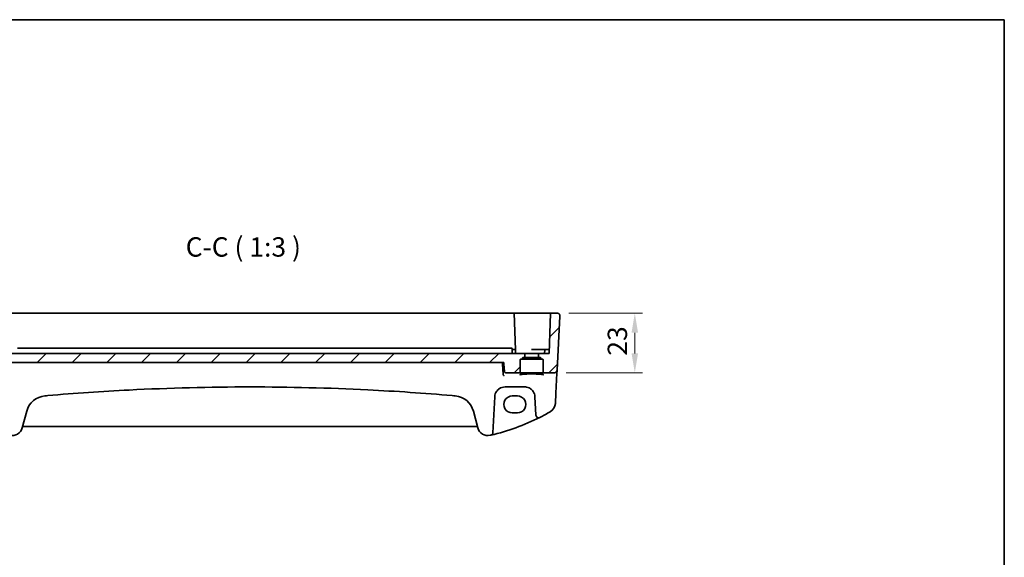
# Model space of a CAD drawing. Units: millimetres. Extents: x 0 to 6296, y 0 to 1124.
# Drawn here: x 5915 to 6296, y 635 to 843 of the extents above; entities that cross this region are included whole.
import ezdxf

# ---------------------------------------------------------------- set-up
doc = ezdxf.new("R2010")
doc.units = ezdxf.units.MM
for name, color, linetype, lineweight in [('Border (ISO)', 7, 'Continuous', 35), ('Dimension (ISO)', 7, 'Continuous', 18), ('Hatch (ISO)', 1, 'Continuous', 18), ('Symbol (ISO)', 7, 'Continuous', 18), ('Visible (ISO)', 7, 'Continuous', 35)]:
    doc.layers.add(name, color=color, linetype=linetype, lineweight=lineweight)
doc.styles.add('Note Text (TK)', font='txt')
doc.dimstyles.new('Default - Method 1b (TK)', dxfattribs={"dimscale": 3, "dimtxt": 2.5, "dimasz": 2.5, "dimexe": 1, "dimexo": 1.5, "dimgap": 1, "dimtad": 1, "dimtoh": 1, "dimrnd": 1e-08, "dimdsep": 46, "dimtxsty": 'Note Text (TK)', "dimcen": 0.09, "dimdle": 5, "dimclrd": 100, "dimclre": 100, "dimclrt": 7, "dimadec": 1, "dimazin": 1, "dimtfac": 1, "dimtmove": 0, "dimatfit": 3, "dimfxl": 1, "dimtolj": 1, "dimlwd": -1, "dimlwe": -1, "dimarcsym": 0})

# ---------------------------------------------------------------- blocks, each defined once
blk = doc.blocks.new('図面枠 tk図枠')
at = {"layer": 'Border (ISO)'}
for p, q in [((14.5, 289), (405.5, 289)), ((405.5, 289), (405.5, 8))]:
    blk.add_line(p, q, dxfattribs=at)
blk = doc.blocks.new('*D90')
at = {"layer": 'Defpoints', "color": 0}
for p in [(6123, 729.41), (6152.98, 729.41), (6121.9, 706.41)]:
    blk.add_point(p, dxfattribs=at)
at = {"layer": 'Dimension (ISO)', "color": 100}
for p, q in [((6127.5, 729.41), (6155.98, 729.41)), ((6152.98, 713.91), (6152.98, 721.91)), ((6126.4, 706.41), (6155.98, 706.41))]:
    blk.add_line(p, q, dxfattribs=at)
for points in [[(6151.73, 721.91), (6154.23, 721.91), (6152.98, 729.41)], [(6151.73, 713.91), (6154.23, 713.91), (6152.98, 706.41)]]:
    blk.add_solid(points, dxfattribs=at)
at = {"layer": 'Dimension (ISO)', "color": 7, "insert": (6146.23, 713.01), "char_height": 7.5, "attachment_point": 4, "rotation": 90, "style": 'Note Text (TK)'}
blk.add_mtext('\\A1;23', dxfattribs=at)

msp = doc.modelspace()

# ---------------------------------------------------------------- hatches: boundary and pattern name
at = {"layer": 'Hatch (ISO)'}
h = msp.add_hatch(dxfattribs=at)
h.set_pattern_fill('ANSI31', color=256, scale=76.2, style=0)
h.set_pattern_definition([(45, (5079.5, -24), (-6.73519, 6.73519), [])])
edge = h.paths.add_edge_path()
edge.add_ellipse((6110.2521, 712.5108), major_axis=(0, -0.2), ratio=1, start_angle=0, end_angle=90)
edge.add_line((6110.4521, 712.5108), (6110.4521, 713.9108))
edge.add_line((6110.4521, 713.9108), (5897.6521, 713.9108))
edge.add_line((5897.6521, 713.9108), (5897.6521, 712.5108))
edge.add_ellipse((5897.8521, 712.5108), major_axis=(-0.2, 0), ratio=1, start_angle=0, end_angle=90)
edge.add_line((5897.8521, 712.3108), (5898.3771, 712.3108))
edge.add_ellipse((5898.3771, 712.1108), major_axis=(0, 0.2), ratio=1, start_angle=270, end_angle=360, ccw=False)
edge.add_line((5898.5771, 712.1108), (5898.5771, 711.8108))
edge.add_ellipse((5898.7771, 711.8108), major_axis=(-0.2, 0), ratio=1, start_angle=0, end_angle=90)
edge.add_line((5898.7771, 711.6108), (5899.3521, 711.6108))
edge.add_ellipse((5899.3521, 711.4108), major_axis=(0, 0.2), ratio=1, start_angle=270, end_angle=360, ccw=False)
edge.add_line((5899.5521, 711.4108), (5899.5521, 706.6108))
edge.add_ellipse((5899.7521, 706.6108), major_axis=(-0.2, 0), ratio=1, start_angle=0, end_angle=90)
edge.add_line((5899.7521, 706.4108), (5905.0507, 706.4108))
edge.add_spline(control_points=[(5905.0507, 706.4108), (5905.1139, 706.4108), (5905.1883, 706.4254), (5905.3047, 706.4731), (5905.3675, 706.5145), (5905.456, 706.602), (5905.4977, 706.6636), (5905.5399, 706.7643), (5905.5535, 706.8171), (5905.5579, 706.8672)], knot_values=[0.07472237, 0.07472237, 0.07472237, 0.07472237, 0.093682, 0.093682, 0.11246887, 0.11246887, 0.1310462, 0.1310462, 0.14523426, 0.14523426, 0.14523426, 0.14523426], degree=3, periodic=0)
edge.add_line((5905.5579, 706.8672), (5905.8737, 710.4108))
edge.add_line((5905.8737, 710.4108), (6102.2305, 710.4108))
edge.add_line((6102.2305, 710.4108), (6102.5463, 706.8672))
edge.add_spline(control_points=[(6102.5463, 706.8672), (6102.5507, 706.8171), (6102.5643, 706.7643), (6102.6065, 706.6636), (6102.6482, 706.602), (6102.7367, 706.5145), (6102.7995, 706.4731), (6102.9159, 706.4254), (6102.9903, 706.4108), (6103.0535, 706.4108)], knot_values=[0.15366698, 0.15366698, 0.15366698, 0.15366698, 0.16785504, 0.16785504, 0.18643237, 0.18643237, 0.20521924, 0.20521924, 0.22417887, 0.22417887, 0.22417887, 0.22417887], degree=3, periodic=0)
edge.add_line((6103.0535, 706.4108), (6108.3521, 706.4108))
edge.add_ellipse((6108.3521, 706.6108), major_axis=(0, -0.2), ratio=1, start_angle=0, end_angle=90)
edge.add_line((6108.5521, 706.6108), (6108.5521, 711.4108))
edge.add_ellipse((6108.7521, 711.4108), major_axis=(-0.2, 0), ratio=1, start_angle=270, end_angle=360, ccw=False)
edge.add_line((6108.7521, 711.6108), (6109.3271, 711.6108))
edge.add_ellipse((6109.3271, 711.8108), major_axis=(0, -0.2), ratio=1, start_angle=0, end_angle=90)
edge.add_line((6109.5271, 711.8108), (6109.5271, 712.1108))
edge.add_ellipse((6109.7271, 712.1108), major_axis=(-0.2, 0), ratio=1, start_angle=270, end_angle=360, ccw=False)
edge.add_line((6109.7271, 712.3108), (6110.2521, 712.3108))
edge = h.paths.add_edge_path()
edge.add_ellipse((5885.1059, 728.4108), major_axis=(-0.9986, -0.0523), ratio=1, start_angle=267, end_angle=360)
edge.add_line((5884.1072, 728.3585), (5885.2078, 707.3585))
edge.add_ellipse((5886.2064, 707.4108), major_axis=(-0.9986, -0.0523), ratio=1, start_angle=0, end_angle=87)
edge.add_line((5886.2064, 706.4108), (5890.3521, 706.4108))
edge.add_ellipse((5890.3521, 706.6108), major_axis=(0, -0.2), ratio=1, start_angle=0, end_angle=90)
edge.add_line((5890.5521, 706.6108), (5890.5521, 711.4108))
edge.add_ellipse((5890.7521, 711.4108), major_axis=(-0.2, 0), ratio=1, start_angle=270, end_angle=360, ccw=False)
edge.add_line((5890.7521, 711.6108), (5891.3271, 711.6108))
edge.add_ellipse((5891.3271, 711.8108), major_axis=(0, -0.2), ratio=1, start_angle=0, end_angle=90)
edge.add_line((5891.5271, 711.8108), (5891.5271, 712.1108))
edge.add_ellipse((5891.7271, 712.1108), major_axis=(-0.2, 0), ratio=1, start_angle=270, end_angle=360, ccw=False)
edge.add_line((5891.7271, 712.3108), (5892.2521, 712.3108))
edge.add_ellipse((5892.2521, 712.5108), major_axis=(0, -0.2), ratio=1, start_angle=0, end_angle=90)
edge.add_line((5892.4521, 712.5108), (5892.4521, 713.9108))
edge.add_line((5892.4521, 713.9108), (5888.3021, 713.9108))
edge.add_line((5888.3021, 713.9108), (5887.7608, 729.4108))
edge.add_line((5887.7608, 729.4108), (5885.1059, 729.4108))
edge = h.paths.add_edge_path()
edge.add_ellipse((6122.9983, 728.4108), major_axis=(0.9986, -0.0523), ratio=1, start_angle=0, end_angle=93)
edge.add_line((6122.9983, 729.4108), (6120.3434, 729.4108))
edge.add_line((6120.3434, 729.4108), (6119.8021, 713.9108))
edge.add_line((6119.8021, 713.9108), (6115.6521, 713.9108))
edge.add_line((6115.6521, 713.9108), (6115.6521, 712.5108))
edge.add_ellipse((6115.8521, 712.5108), major_axis=(-0.2, 0), ratio=1, start_angle=0, end_angle=90)
edge.add_line((6115.8521, 712.3108), (6116.3771, 712.3108))
edge.add_ellipse((6116.3771, 712.1108), major_axis=(0, 0.2), ratio=1, start_angle=270, end_angle=360, ccw=False)
edge.add_line((6116.5771, 712.1108), (6116.5771, 711.8108))
edge.add_ellipse((6116.7771, 711.8108), major_axis=(-0.2, 0), ratio=1, start_angle=0, end_angle=90)
edge.add_line((6116.7771, 711.6108), (6117.3521, 711.6108))
edge.add_ellipse((6117.3521, 711.4108), major_axis=(0, 0.2), ratio=1, start_angle=270, end_angle=360, ccw=False)
edge.add_line((6117.5521, 711.4108), (6117.5521, 706.6108))
edge.add_ellipse((6117.7521, 706.6108), major_axis=(-0.2, 0), ratio=1, start_angle=0, end_angle=90)
edge.add_line((6117.7521, 706.4108), (6121.8978, 706.4108))
edge.add_ellipse((6121.8978, 707.4108), major_axis=(0.9986, -0.0523), ratio=1, start_angle=273, end_angle=360)
edge.add_line((6122.8964, 707.3585), (6123.9969, 728.3585))

# ---------------------------------------------------------------- linework, layer by layer
at = {"layer": 'Visible (ISO)'}
for p, q in [((5902.0432, 729.4108), (6106.0609, 729.4108)), ((6106.0609, 729.4108), (6106.2608, 729.4108)), ((6106.4607, 729.4108), (6106.2608, 729.4108)), ((6106.7565, 715.2178), (6106.2608, 729.4108)), ((6106.4607, 729.4108), (6119.8437, 729.4108)), ((6120.3434, 729.4108), (6119.8021, 713.9108)), ((6120.3434, 729.4108), (6119.8437, 729.4108)), ((6122.9983, 729.4108), (6120.3434, 729.4108)), ((6123.9969, 728.3585), (6122.8964, 707.3585)), ((6110.4521, 713.9108), (5897.6521, 713.9108)), ((6094.0308, 715.9108), (5914.0734, 715.9108)), ((6094.0308, 715.9108), (6094.9055, 715.9108)), ((6099.3268, 715.9108), (6094.9055, 715.9108)), ((6100.5734, 715.9108), (6099.3268, 715.9108)), ((6103.3944, 715.9108), (6100.5734, 715.9108)), ((6103.3944, 715.9108), (6104.6233, 715.9108)), ((6104.6233, 715.9108), (6105.2891, 715.9108)), ((6105.489, 715.7178), (6105.5521, 713.9108)), ((6105.8021, 715.4108), (6105.4997, 715.4108)), ((6105.8021, 715.4108), (6106.5566, 715.4108)), ((6106.8021, 713.9108), (6106.7565, 715.2178)), ((6110.4521, 712.5108), (6110.4521, 713.9108)), ((6110.4521, 713.9108), (6115.6521, 713.9108)), ((6118.2976, 715.4108), (6113.0521, 715.4108)), ((6119.8021, 713.9108), (6115.6521, 713.9108)), ((6115.6521, 713.9108), (6115.6521, 712.5108)), ((6118.0521, 713.9108), (6118.0977, 715.2178)), ((6118.2976, 715.4108), (6119.0521, 715.4108)), ((6119.8545, 715.4108), (6119.0521, 715.4108)), ((5905.8737, 710.4108), (6102.2305, 710.4108)), ((6108.5521, 706.6108), (6108.5521, 711.4108)), ((6108.7521, 711.6108), (6109.3271, 711.6108)), ((6109.3271, 711.6108), (6116.7771, 711.6108)), ((6109.5271, 711.8108), (6109.5271, 712.1108)), ((6109.7271, 712.3108), (6110.2521, 712.3108)), ((6110.2521, 712.3108), (6115.8521, 712.3108)), ((6115.8521, 712.3108), (6116.3771, 712.3108)), ((6116.5771, 712.1108), (6116.5771, 711.8108)), ((6116.7771, 711.6108), (6117.3521, 711.6108)), ((6117.5521, 711.4108), (6117.5521, 706.6108)), ((6103.0535, 706.4108), (6108.3521, 706.4108)), ((6108.3521, 706.4108), (6117.7521, 706.4108)), ((6117.7521, 706.4108), (6121.8978, 706.4108)), ((6122.4331, 698.5177), (6122.838, 706.2445)), ((6122.838, 706.2445), (6122.8879, 707.1964)), ((6122.8879, 707.1964), (6122.8964, 707.3585)), ((6102.7667, 700.9108), (6110.3521, 700.9108)), ((6122.2246, 694.5391), (6122.4331, 698.5177)), ((6098.0413, 683.1732), (6098.7722, 697.1201)), ((6107.5521, 697.4172), (6105.5521, 697.4172)), ((6114.3466, 697.1201), (6114.7227, 689.9427)), ((5915.8582, 685.0536), (5917.6058, 691.5757)), ((6090.4984, 691.5757), (6092.246, 685.0536)), ((6105.5521, 690.8925), (6107.5521, 690.8925)), ((5916.3858, 685.5907), (6091.7184, 685.5907))]:
    msp.add_line(p, q, dxfattribs=at)
for centre, radius, start, end in [((6122.9983, 728.4108), 1, 357, 90), ((6105.2891, 715.7108), 0.2, 2, 90), ((6106.5566, 715.2108), 0.2, 2, 90), ((6118.2976, 715.2108), 0.2, 90, 178), ((6108.7521, 711.4108), 0.2, 90, 180), ((6109.3271, 711.8108), 0.2, 270, 0), ((6109.7271, 712.1108), 0.2, 90, 180), ((6110.2521, 712.5108), 0.2, 270, 0), ((6115.8521, 712.5108), 0.2, 180, 270), ((6116.3771, 712.1108), 0.2, 0, 90), ((6116.7771, 711.8108), 0.2, 180, 270), ((6117.3521, 711.4108), 0.2, 0, 90), ((6108.3521, 706.6108), 0.2, 270, 0), ((6117.7521, 706.6108), 0.2, 180, 270), ((6121.8978, 707.4108), 1, 270, 357), ((5925.3332, 689.5051), 8, 94.954541, 165), ((6004.0521, -218.5536), 919.4644, 94.8830054, 94.954541), ((6004.0521, -218.5536), 919.4644, 85.045459, 85.1169946), ((6082.771, 689.5051), 8, 15, 85.045459), ((6102.7667, 696.9108), 4, 160.618831, 177), ((6110.3521, 696.9108), 4, 3, 19.381169), ((6118.23, 694.7485), 4, 299.811157, 357), ((6115.7214, 689.9951), 1, 183, 296.713062), ((6077.9615, 765.0296), 85, 296.713062, 299.811157), ((6077.9615, 765.0296), 85, 283.129741, 296.713062), ((5911.9945, 686.0889), 4, 257.052834, 345), ((5916.3858, 685.0907), 0.5, 90, 165), ((6091.7184, 685.0907), 0.5, 15, 90), ((6096.1097, 686.0889), 4, 195, 282.947166), ((6077.9615, 765.0296), 85, 282.947166, 283.129741), ((6097.0426, 683.2256), 1, 283.129741, 357)]:
    msp.add_arc(centre, radius, start, end, dxfattribs=at)
for centre, major_axis in [((6105.5521, 694.1548), (0, -3.2624)), ((6107.5521, 694.1548), (0, 3.2624))]:
    msp.add_ellipse(centre, major_axis=major_axis, ratio=0.99999833, start_param=3.14159265, end_param=6.28318531, dxfattribs=at)
for points, knots in [([(6123.6346, 729.1822), (6123.635, 729.1819), (6123.6354, 729.1816), (6123.638, 729.1794), (6123.6403, 729.1775), (6123.6455, 729.1731), (6123.6477, 729.1713), (6123.6556, 729.1645), (6123.6615, 729.1593), (6123.6788, 729.1437), (6123.6901, 729.1331), (6123.7229, 729.1007), (6123.7437, 729.0782), (6123.7878, 729.0258), (6123.8108, 728.9953), (6123.8485, 728.9384), (6123.8638, 728.9129), (6123.8921, 728.8606), (6123.9052, 728.8335), (6123.9403, 728.7519), (6123.958, 728.6977), (6123.9825, 728.595), (6123.9903, 728.5464), (6123.9985, 728.4515), (6123.9994, 728.4045), (6123.9969, 728.3585)], [0, 0, 0, 0, 0.000251863, 0.000251863, 0.001780049, 0.001780049, 0.002773332, 0.002773332, 0.00542069, 0.00542069, 0.010714162, 0.010714162, 0.021224241, 0.021224241, 0.03384007, 0.03384007, 0.042966356, 0.042966356, 0.051804509, 0.051804509, 0.06998137, 0.06998137, 0.086148483, 0.086148483, 0.101137192, 0.101137192, 0.101137192, 0.101137192]), ([(6102.4448, 705.2171), (6102.444, 705.2173), (6102.4431, 705.2174), (6102.3882, 705.2292), (6102.3337, 705.2533), (6102.2348, 705.3238), (6102.1893, 705.369), (6102.1203, 705.4689), (6102.0942, 705.519), (6102.0644, 705.6041), (6102.0561, 705.6347), (6102.0501, 705.666)], [-0.0003982561, -0.0003982561, -0.0003982561, -0.0003982561, 0, 0, 0.0253463008, 0.0253463008, 0.0490465921, 0.0490465921, 0.0674451753, 0.0674451753, 0.0772091847, 0.0772091847, 0.0772091847, 0.0772091847]), ([(6102.5463, 706.8672), (6102.5507, 706.8171), (6102.5643, 706.7643), (6102.6065, 706.6636), (6102.6482, 706.602), (6102.7367, 706.5145), (6102.7995, 706.4731), (6102.9159, 706.4254), (6102.9903, 706.4108), (6103.0535, 706.4108)], [0.153666985, 0.153666985, 0.153666985, 0.153666985, 0.1678550437, 0.1678550437, 0.1864323678, 0.1864323678, 0.2052192372, 0.2052192372, 0.2241788749, 0.2241788749, 0.2241788749, 0.2241788749]), ([(6108.5032, 705.6235), (6108.5031, 705.6236), (6108.5044, 705.6247), (6108.5144, 705.6302), (6108.5307, 705.6377), (6108.5865, 705.6577), (6108.633, 705.6712), (6108.7606, 705.7014), (6108.8472, 705.7182), (6109.0572, 705.7522), (6109.1832, 705.7694), (6109.4688, 705.8025), (6109.6293, 705.8184), (6109.9793, 705.848), (6110.1691, 705.8617), (6110.5721, 705.8863), (6110.7855, 705.8973), (6111.2301, 705.9162), (6111.4613, 705.9241), (6111.9353, 705.9366), (6112.1782, 705.9413), (6112.6693, 705.9471), (6112.9176, 705.9483), (6113.4132, 705.9472), (6113.6605, 705.945), (6114.1478, 705.9371), (6114.3878, 705.9314), (6114.8545, 705.9169), (6115.081, 705.908), (6115.5149, 705.8873), (6115.7221, 705.8754), (6116.1116, 705.849), (6116.2939, 705.8345), (6116.6282, 705.8033), (6116.7804, 705.7866), (6117.0495, 705.7519), (6117.1669, 705.7339), (6117.3608, 705.698), (6117.4389, 705.68), (6117.5473, 705.6485), (6117.5828, 705.6338), (6117.5994, 705.625), (6117.6011, 705.6235), (6117.6011, 705.6235)], [-1.44201608, -1.44201608, -1.44201608, -1.44201608, -1.41184643, -1.41184643, -1.33133135, -1.33133135, -1.21621886, -1.21621886, -1.07585722, -1.07585722, -0.92415819, -0.92415819, -0.76814385, -0.76814385, -0.61043838, -0.61043838, -0.45204424, -0.45204424, -0.29337508, -0.29337508, -0.13460662, -0.13460662, 0.02419092, 0.02419092, 0.18299302, 0.18299302, 0.34178559, 0.34178559, 0.50053454, 0.50053454, 0.65914557, 0.65914557, 0.81738873, 0.81738873, 0.97471663, 0.97471663, 1.12973683, 1.12973683, 1.27842886, 1.27842886, 1.40801922, 1.40801922, 1.44201608, 1.44201608, 1.44201608, 1.44201608]), ([(5925.786, 697.5737), (5936.2698, 698.4693), (5946.7675, 699.1849), (5972.8521, 700.5137), (5988.4516, 700.9108), (6019.2567, 700.9108), (6034.46, 700.5336), (6060.5461, 699.2385), (6071.4397, 698.503), (6082.3182, 697.5737)], [-15.69076486, -15.69076486, -15.69076486, -15.69076486, -12.53066198, -12.53066198, -7.84538243, -7.84538243, -3.27909439, -3.27909439, 0, 0, 0, 0]), ([(6098.9934, 698.2382), (6099.1043, 698.5535), (6099.2543, 698.8529), (6099.7293, 699.5664), (6100.1047, 699.9419), (6101.1841, 700.6656), (6101.97, 700.9108), (6102.7667, 700.9108)], [-0.625715197, -0.625715197, -0.625715197, -0.625715197, -0.499965204, -0.499965204, -0.298765216, -0.298765216, 0, 0, 0, 0]), ([(6110.3521, 700.9108), (6110.5836, 700.9108), (6110.8152, 700.8906), (6111.4058, 700.7871), (6111.7574, 700.6733), (6112.4417, 700.3445), (6112.77, 700.1214), (6113.5347, 699.4183), (6113.9063, 698.8611), (6114.1254, 698.2382)], [0, 0, 0, 0, 0.086835428, 0.086835428, 0.225772112, 0.225772112, 0.37724858, 0.37724858, 0.625710915, 0.625710915, 0.625710915, 0.625710915])]:
    msp.add_open_spline(points, degree=3, knots=knots, dxfattribs=at)
for points, degree in [([(6102.0425, 705.7249), (6101.878, 708.0718), (6101.7135, 710.4108)], 2), ([(6102.0425, 705.7249), (6102.0439, 705.7051), (6102.0464, 705.6855), (6102.0501, 705.666)], 3)]:
    msp.add_open_spline(points, degree=degree, dxfattribs=at)
msp.add_rational_spline([(6102.2305, 710.4108), (6102.3881, 708.6418), (6102.5463, 706.8672)], [1, 1.00000164125, 1.00000080332], degree=2, dxfattribs=at)

# ---------------------------------------------------------------- block references
at = {"xscale": 3, "yscale": 3, "zscale": 3}
msp.add_blockref('図面枠 tk図枠', (5079.5, -24), dxfattribs=at)

# ---------------------------------------------------------------- texts
at = {"layer": 'Symbol (ISO)', "color": 7, "insert": (5979.1539, 748.9793), "char_height": 7.5, "attachment_point": 7, "style": 'Note Text (TK)'}
msp.add_mtext('C-C ( 1:3 )', dxfattribs=at)

# ---------------------------------------------------------------- dimensions: what is measured, and where the dimension line sits
at = {"layer": 'Dimension (ISO)', "color": 100}
dim = msp.add_linear_dim(base=(6152.9831, 729.4108), p1=(6121.8978, 706.4108), p2=(6122.9983, 729.4108), angle=270, dimstyle='Default - Method 1b (TK)', override={"dimtoh": 0, "dimdec": 2, "dimtp": 0, "dimtm": 0, "dimtdec": 2, "dimtofl": 0, "dimatfit": 1}, dxfattribs=at)
dim.commit()
dim.dimension.update_dxf_attribs({"geometry": '*D90', "text_midpoint": (6152.9831, 717.9108), "dimtype": 160})

doc.saveas('drawing.dxf')
